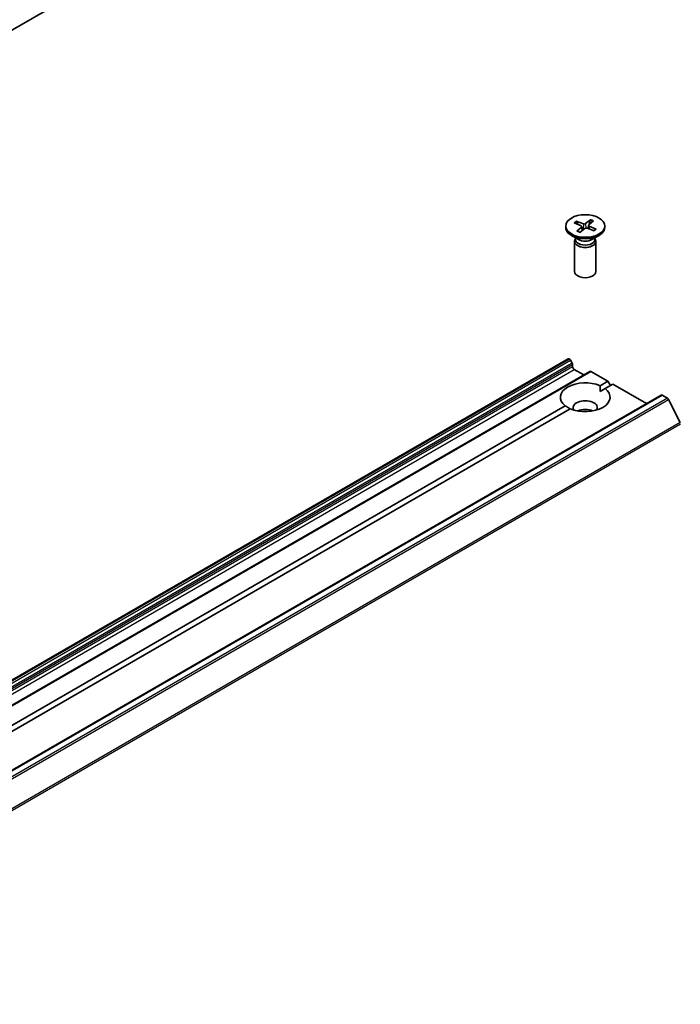
# Model space of a CAD drawing. Units: millimetres. Extents: x 7 to 8669, y 4 to 1409.
# Drawn here: x 175 to 184, y 52 to 66 of the extents above; entities that cross this region are included whole.
import ezdxf

# ---------------------------------------------------------------- set-up
doc = ezdxf.new("R2010")
doc.units = ezdxf.units.MM
doc.header["$LTSCALE"] = 0.5
doc.layers.add('Visible (ISO)', color=7, linetype='Continuous', lineweight=35)
doc.layers.add('Visible Narrow (ISO)', color=7, linetype='Continuous', lineweight=25)

msp = doc.modelspace()

# ---------------------------------------------------------------- linework, layer by layer
at = {"layer": 'Visible (ISO)'}
for p, q in [((165.74628, 60.23213), (180.59552, 68.80534)), ((182.46305, 62.62827), (182.46305, 62.60814)), ((182.58372, 62.67113), (182.68049, 62.63096)), ((182.61184, 62.6951), (182.71236, 62.65813)), ((182.63253, 62.65087), (182.61925, 62.68747)), ((182.62231, 62.5554), (182.68633, 62.61344)), ((182.68981, 62.62122), (182.69585, 62.56489)), ((182.81228, 62.71737), (182.7427, 62.66151)), ((182.7863, 62.63693), (182.78146, 62.59189)), ((182.8538, 62.70114), (182.78977, 62.6431)), ((182.80736, 62.70838), (182.79529, 62.64811)), ((182.89238, 62.58542), (182.79561, 62.62559)), ((183.01305, 62.62827), (183.01305, 62.60814)), ((182.64283, 62.43857), (182.5436, 62.49587)), ((182.66383, 62.53917), (182.7334, 62.59504)), ((182.86426, 62.56145), (182.76374, 62.59841)), ((182.83327, 62.43857), (182.93251, 62.49587)), ((182.58805, 62.4119), (182.58805, 61.9876)), ((182.60339, 62.45115), (182.59774, 62.44252)), ((182.60339, 62.46135), (182.60339, 62.43695)), ((182.87272, 62.46135), (182.87272, 62.43695)), ((182.87272, 62.45115), (182.87836, 62.44252)), ((182.88805, 62.4119), (182.88805, 61.9876)), ((182.49678, 60.76026), (168.35464, 52.59529)), ((182.51178, 60.75877), (182.51713, 60.75568)), ((182.55506, 60.70013), (182.53213, 60.73984)), ((182.56128, 60.67922), (182.56128, 60.64854)), ((182.80255, 60.58372), (168.66041, 52.41875)), ((182.58249, 60.6118), (182.71684, 60.53423)), ((182.81755, 60.58223), (183.05625, 60.44442)), ((182.94765, 60.38172), (183.05625, 60.44442)), ((183.12696, 60.40359), (183.01836, 60.34089)), ((183.05625, 60.44442), (183.09161, 60.38318)), ((183.12696, 60.40359), (183.59901, 60.13106)), ((182.95018, 60.30153), (183.01836, 60.34089)), ((183.80493, 60.24995), (169.66279, 52.08498)), ((183.81993, 60.24846), (183.89484, 60.20521)), ((184.07664, 59.86211), (183.91114, 60.18698)), ((169.51262, 52.625), (182.45775, 60.09887)), ((182.52846, 60.05805), (169.58333, 52.58417))]:
    msp.add_line(p, q, dxfattribs=at)
msp.add_ellipse((182.73805, 62.62827), major_axis=(0.275, 0), ratio=0.57735027, dxfattribs=at)
for centre, major_axis, start_param, end_param in [((182.66736, 62.62042), (0.02249, 0), 5.71608893, 7.23061483), ((182.72444, 62.66909), (0.02249, 0), 4.14529261, 5.6598185), ((182.80874, 62.63613), (-0.02249, 0), 5.71608893, 7.23061483), ((182.73805, 62.60814), (0.275, 0), 3.14159265, 6.28318531), ((182.75166, 62.58746), (-0.02249, 0), 4.14529261, 5.6598185), ((182.73805, 62.4119), (0.15, 0), 2.78022553, 6.64455243), ((182.73805, 62.43695), (0.13466, 0), 3.14159265, 6.28318531), ((182.73805, 62.49355), (-0.13466, 0), 0.78539816, 2.35619449), ((182.73805, 61.9876), (0.15, 0), 3.14159265, 6.28318531), ((182.51178, 60.73428), (-0.015, 0.02598), 5.49778714, 6.28318531), ((182.51713, 60.73118), (-0.015, 0.02598), 4.71238898, 5.49778714), ((182.54006, 60.69147), (-0.015, 0.02598), 3.92699082, 4.71238898), ((182.58249, 60.6363), (-0.015, 0.02598), 0.78539816, 2.35619449), ((182.81755, 60.55774), (-0.015, 0.02598), 5.49778714, 6.28318531), ((182.73805, 60.21988), (-0.35, 0), 4.07033839, 6.9252359), ((182.73805, 60.21988), (0.35, 0), 4.07033839, 6.9252359), ((182.73805, 60.07291), (0.17, 0), 5.94396055, 9.76400272), ((183.81993, 60.22397), (-0.015, 0.02598), 5.49778714, 6.28318531), ((183.89484, 60.18071), (-0.015, 0.02598), 4.62172909, 5.49778714), ((182.73805, 59.95044), (-0.17, 0), 4.04063807, 5.38413989)]:
    msp.add_ellipse(centre, major_axis=major_axis, ratio=0.57735027, start_param=start_param, end_param=end_param, dxfattribs=at)
for points, knots in [([(182.61184, 62.6951), (182.61291, 62.6947), (182.61416, 62.69399), (182.61608, 62.69244), (182.61709, 62.69134), (182.61836, 62.68947), (182.61889, 62.68844), (182.61925, 62.68747)], [0.0151653677, 0.0151653677, 0.0151653677, 0.0151653677, 0.0189753085, 0.0189753085, 0.0227334537, 0.0227334537, 0.0257677238, 0.0257677238, 0.0257677238, 0.0257677238]), ([(182.80736, 62.70838), (182.80758, 62.70941), (182.80791, 62.71053), (182.80872, 62.71263), (182.80939, 62.71392), (182.81068, 62.71583), (182.81154, 62.71678), (182.81228, 62.71737)], [0.0346183544, 0.0346183544, 0.0346183544, 0.0346183544, 0.0376526245, 0.0376526245, 0.0414107697, 0.0414107697, 0.0452207105, 0.0452207105, 0.0452207105, 0.0452207105]), ([(182.62231, 62.5554), (182.62299, 62.55602), (182.62381, 62.5565), (182.6251, 62.55682), (182.62579, 62.55674), (182.62632, 62.55646)], [0.01516536768, 0.01516536768, 0.01516536768, 0.01516536768, 0.0189753085, 0.0189753085, 0.02252961806, 0.02252961806, 0.02252961806, 0.02252961806]), ([(182.6659, 62.54083), (182.66337, 62.54154), (182.66088, 62.54229), (182.65551, 62.544), (182.65265, 62.54498), (182.64703, 62.54703), (182.64429, 62.54811), (182.63892, 62.55035), (182.6363, 62.55151), (182.6312, 62.55393), (182.62872, 62.55518), (182.62632, 62.55646)], [2.998945755, 2.998945755, 2.998945755, 2.998945755, 3.050224324, 3.050224324, 3.111304871, 3.111304871, 3.172385418, 3.172385418, 3.233465965, 3.233465965, 3.294546512, 3.294546512, 3.294546512, 3.294546512]), ([(182.88506, 62.58417), (182.88373, 62.58255), (182.88231, 62.58093), (182.87927, 62.57774), (182.87765, 62.57617), (182.87424, 62.57306), (182.87245, 62.57152), (182.86868, 62.56851), (182.8667, 62.56703), (182.86331, 62.56465), (182.86195, 62.56372), (182.86055, 62.56281)], [1.417123809, 1.417123809, 1.417123809, 1.417123809, 1.4784795, 1.4784795, 1.53983519, 1.53983519, 1.601190881, 1.601190881, 1.662546572, 1.662546572, 1.70215477, 1.70215477, 1.70215477, 1.70215477]), ([(182.88507, 62.58417), (182.88545, 62.58462), (182.8859, 62.58502), (182.88712, 62.58577), (182.88818, 62.58606), (182.89012, 62.5861), (182.89135, 62.58585), (182.89238, 62.58542)], [0.03538169016, 0.03538169016, 0.03538169016, 0.03538169016, 0.03765262447, 0.03765262447, 0.04141076968, 0.04141076968, 0.04522071051, 0.04522071051, 0.04522071051, 0.04522071051])]:
    msp.add_open_spline(points, degree=3, knots=knots, dxfattribs=at)
for points in [[(182.94765, 60.38172), (182.95018, 60.33943), (182.95018, 60.30153)], [(182.52592, 60.05658), (182.4931, 60.07553), (182.45775, 60.09887)]]:
    msp.add_open_spline(points, degree=2, dxfattribs=at)
at = {"layer": 'Visible Narrow (ISO)'}
for p, q in [((182.68633, 62.61344), (182.69092, 62.56093)), ((182.71236, 62.65813), (182.70779, 62.57447)), ((182.7427, 62.66151), (182.74785, 62.60026)), ((182.79561, 62.62559), (182.79335, 62.58752)), ((168.36964, 52.5938), (182.51178, 60.75877)), ((182.51713, 60.75568), (168.375, 52.59071)), ((168.39, 52.57488), (182.53213, 60.73984)), ((182.55506, 60.70013), (168.41293, 52.53516)), ((168.41914, 52.51426), (182.56128, 60.67922)), ((182.56128, 60.64854), (168.41914, 52.48358)), ((168.44035, 52.44684), (182.58249, 60.6118)), ((168.67541, 52.41727), (182.81755, 60.58223)), ((169.67779, 52.08349), (183.81993, 60.24846)), ((183.89484, 60.20521), (169.75271, 52.04024)), ((169.769, 52.02202), (183.91114, 60.18698)), ((184.07664, 59.86211), (169.9345, 51.69714)), ((169.93942, 51.67862), (184.08155, 59.84359))]:
    msp.add_line(p, q, dxfattribs=at)
for centre, major_axis, start_param, end_param in [((182.73805, 62.62827), (-0.17125, 0), 5.54102369, 5.83488374), ((182.73805, 62.62371), (0.16221, 0), 2.39263449, 2.66301561), ((182.73805, 62.62371), (0.16221, 0), 0.84535733, 1.12929131), ((182.73805, 62.62827), (-0.17125, 0), 3.97022736, 4.26408742), ((182.73805, 62.62827), (0.17125, 0), 3.97022736, 4.26408742), ((182.73805, 62.62827), (0.17125, 0), 5.54102369, 5.83488374)]:
    msp.add_ellipse(centre, major_axis=major_axis, ratio=0.57735027, start_param=start_param, end_param=end_param, dxfattribs=at)

doc.saveas('drawing.dxf')
